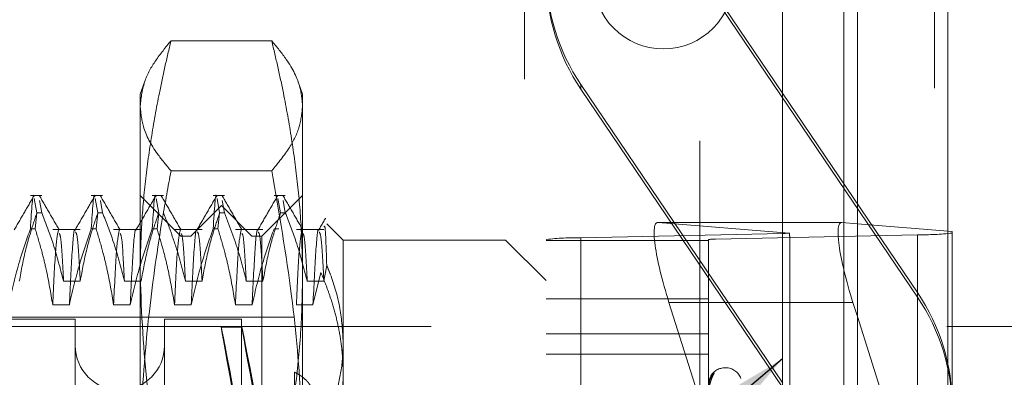
# Model space of a CAD drawing. Units: inches. Extents: x 0 to 23.4, y 0 to 16.5.
# Drawn here: x 11.4 to 11.5, y 9.3 to 9.4 of the extents above; entities that cross this region are included whole.
import ezdxf

# ---------------------------------------------------------------- set-up
doc = ezdxf.new("R2010")
doc.units = ezdxf.units.IN
doc.header["$MEASUREMENT"] = 0
doc.linetypes.add('CENTERX2', pattern=[0.7999999999999999, 0.5, -0.1, 0.1, -0.1])
doc.linetypes.add('HIDDEN', pattern=[0.07500000000000001, 0.05, -0.025])
doc.dimstyles.new('SLDDIMSTYLE3', dxfattribs={"dimtxt": 0, "dimasz": 0.13, "dimexe": 0, "dimexo": 0.0625, "dimgap": 0, "dimtad": 0, "dimtih": 1, "dimtoh": 1, "dimdec": 0, "dimrnd": 1e-09, "dimzin": 0, "dimdsep": 46, "dimtxsty": 'Standard', "dimsah": 1, "dimcen": 0.09, "dimadec": 0, "dimazin": 0, "dimtfac": 0.13, "dimtdec": 0, "dimtofl": 0, "dimtmove": 0, "dimatfit": 3, "dimfxl": 1, "dimfrac": 2, "dimtolj": 1, "dimtzin": 0, "dimarcsym": 0})

msp = doc.modelspace()

# ---------------------------------------------------------------- linework, layer by layer
at = {"color": 7, "linetype": 'Continuous', "lineweight": 15}
for p, q in [((11.5182414856, 9.9300896016), (11.5182414856, 5.9599696016)), ((11.5357814856, 9.9300896016), (11.5357814856, 5.9599696016)), ((11.5037129431, 9.9147611745), (11.5037129431, 5.9752980288)), ((11.5152580294, 9.3339045811), (11.5037129431, 9.3339045811)), ((11.5152580294, 9.3339045811), (11.5182414856, 9.333661296)), ((11.5182414856, 9.315657739), (11.5173784851, 9.3183908033))]:
    msp.add_line(p, q, dxfattribs=at)
at = {"color": 7, "linetype": 'HIDDEN', "lineweight": 0}
for p, q in [((11.5331814856, 5.9599696016), (11.5331814856, 9.9300896016)), ((11.5357814856, 9.9300896016), (11.5357814856, 5.9599696016)), ((11.4751729431, 5.9752980288), (11.4751729431, 9.9147611745)), ((11.5156414856, 6.1762796016), (11.5156414856, 9.7137796016)), ((11.4876729431, 9.5497296016), (11.4876729431, 9.0777296016)), ((11.4536729431, 9.4617296016), (11.4536729431, 9.1657296016)), ((11.3667329431, 9.1862296016), (11.3667329431, 9.4412296016)), ((11.3769666322, 9.1862296016), (11.3769666322, 9.4412296016)), ((11.3816729431, 9.1862296016), (11.3816729431, 9.4412296016)), ((11.3875308075, 9.1862296016), (11.3875308075, 9.4412296016)), ((11.399469475, 9.1862296016), (11.399469475, 9.4412296016)), ((11.4021640121, 9.1862296016), (11.4021640121, 9.4412296016)), ((11.4218194459, 9.1862296016), (11.4218194459, 9.4412296016)), ((11.4316729431, 9.1862296016), (11.4316729431, 9.4412296016)), ((11.4323836212, 9.1862296016), (11.4323836212, 9.4412296016)), ((11.4465257568, 9.1862296016), (11.4465257568, 9.4412296016)), ((11.4466129431, 9.1862296016), (11.4466129431, 9.4412296016)), ((11.5299062659, 9.3202885125), (11.4907491132, 9.3782931612)), ((11.4907491132, 9.3774062011), (11.5299062659, 9.3194015524)), ((11.404675807, 9.3691867962), (11.3851503941, 9.3691867962)), ((11.3800193356, 9.3611758923), (11.3791650691, 9.3588288142)), ((11.4106611321, 9.3588288142), (11.4097952581, 9.3612077834)), ((11.4646443447, 9.3606712237), (11.5038014974, 9.3026665749)), ((11.4646443447, 9.3606712237), (11.4646443447, 9.3597842635)), ((11.5038014974, 9.3017796148), (11.4646443447, 9.3597842635)), ((11.3791650691, 9.3565516144), (11.3791650691, 9.3588288142)), ((11.4106611321, 9.3588288142), (11.4106611321, 9.3565516144)), ((11.3791650691, 9.2855878354), (11.3791650691, 9.3565516144)), ((11.4106611321, 9.3565516144), (11.4106611321, 9.2855878354)), ((11.404675807, 9.3439164327), (11.3851503941, 9.3439164327)), ((11.360071764, 9.3391437749), (11.3578875116, 9.3391437749)), ((11.3586374883, 9.3385451657), (11.3591406974, 9.3357722073)), ((11.3718827877, 9.3391437749), (11.3696985352, 9.3391437749)), ((11.3704485119, 9.3385451657), (11.370951721, 9.3357722073)), ((11.3870390848, 9.3312697591), (11.3791650691, 9.3391437749)), ((11.3836938113, 9.3391437749), (11.3815095588, 9.3391437749)), ((11.3822595356, 9.3385451657), (11.3827627446, 9.3357722073)), ((11.3955048349, 9.3391437749), (11.3933205824, 9.3391437749)), ((11.3940705592, 9.3385451657), (11.3945737682, 9.3357722073)), ((11.4106611321, 9.3391437749), (11.4027871163, 9.3312697591)), ((11.4073158585, 9.3391437749), (11.4051316061, 9.3391437749)), ((11.4058815828, 9.3385451657), (11.4063847918, 9.3357722073)), ((11.360071764, 9.3357722073), (11.3596396105, 9.3381536109)), ((11.3718827877, 9.3357722073), (11.3714506341, 9.3381536109)), ((11.3949131006, 9.3371752709), (11.3890075888, 9.3312697591)), ((11.3949131006, 9.1678839323), (11.3949131006, 9.3371752709)), ((11.4008186124, 9.3312697591), (11.3949131006, 9.3371752709)), ((11.3955048349, 9.3357722073), (11.3950726813, 9.3381536109)), ((11.4073158585, 9.3357722073), (11.406883705, 9.3381536109)), ((11.3591403511, 9.3357741154), (11.3588185782, 9.3326790021)), ((11.360071764, 9.3357722073), (11.3591406974, 9.3357722073)), ((11.3709513747, 9.3357741154), (11.3706296019, 9.3326790021)), ((11.3718827877, 9.3357722073), (11.370951721, 9.3357722073)), ((11.3827623983, 9.3357741154), (11.3824406255, 9.3326790021)), ((11.394573422, 9.3357741154), (11.3942516491, 9.3326790021)), ((11.3955048349, 9.3357722073), (11.3945737682, 9.3357722073)), ((11.4073158585, 9.3357722073), (11.4063847918, 9.3357722073)), ((11.4185351478, 9.3304823575), (11.4153908665, 9.3336266389)), ((11.5037129431, 9.3339045811), (11.4795895466, 9.3339045811)), ((11.5050471291, 9.3318286498), (11.4795895466, 9.3339045811)), ((11.5156414856, 9.3338733123), (11.5156414856, 9.1788597428)), ((11.5182414856, 9.333661296), (11.536645384, 9.3321605554)), ((11.3578875116, 9.3326790021), (11.3588185782, 9.3326790021)), ((11.3675416099, 9.3325148379), (11.3622111565, 9.3325148379)), ((11.3696985352, 9.3326790021), (11.3706296019, 9.3326790021)), ((11.3793526335, 9.3325148379), (11.3740221801, 9.3325148379)), ((11.3815095588, 9.3326790021), (11.3824406255, 9.3326790021)), ((11.3911636571, 9.3325148379), (11.3858332037, 9.3325148379)), ((11.3870390848, 9.1999638394), (11.3870390848, 9.3312697591)), ((11.3890075888, 9.3312697591), (11.3870390848, 9.3312697591)), ((11.3890075888, 9.1737894442), (11.3890075888, 9.3312697591)), ((11.3933205824, 9.3326790021), (11.3942516491, 9.3326790021)), ((11.4029746808, 9.3325148379), (11.3976442273, 9.3325148379)), ((11.4008186124, 9.1737894442), (11.4008186124, 9.3312697591)), ((11.4027871163, 9.3312697591), (11.4008186124, 9.3312697591)), ((11.4027871163, 9.3312697591), (11.4027871163, 9.1999638394)), ((11.4051316061, 9.3326790021), (11.4060626727, 9.3326790021)), ((11.4147857044, 9.3325148379), (11.4094552509, 9.3325148379)), ((11.4646443447, 9.3309257524), (11.5038014974, 9.3317822682)), ((11.4646443447, 9.3309257524), (11.4646443447, 9.1773991853)), ((11.5299062659, 9.3315220569), (11.4907491132, 9.330665541)), ((11.5038014974, 9.1782557011), (11.5038014974, 9.3317822682)), ((11.5299062659, 9.3315220569), (11.5299062659, 9.1779954898)), ((11.536645384, 9.3321605554), (11.536645384, 9.2573738343)), ((11.4185351478, 9.3304823575), (11.4185351478, 9.3105680343)), ((11.4500312108, 9.3304823575), (11.4185351478, 9.3304823575)), ((11.4500312108, 9.200489497), (11.4500312108, 9.3304823575)), ((11.4579052266, 9.3226083418), (11.4500312108, 9.3304823575)), ((11.4579052266, 9.1770739211), (11.4579052266, 9.3306004882)), ((11.4579052266, 9.3304165297), (11.4894012895, 9.3304165297)), ((11.4894012895, 9.3306004882), (11.4894012895, 9.1770739211)), ((11.4907491132, 9.1771389739), (11.4907491132, 9.330665541)), ((11.505149321, 9.2570335955), (11.505149321, 9.3307985555)), ((11.4147857044, 9.3225289152), (11.4153473315, 9.3256021993)), ((11.4142007434, 9.3241912997), (11.4126807708, 9.317909241)), ((11.3643160901, 9.3225289152), (11.3675416099, 9.3225289152)), ((11.3761271137, 9.3225289152), (11.3793526335, 9.3225289152)), ((11.3879381373, 9.3225289152), (11.3911636571, 9.3225289152)), ((11.399749161, 9.3225289152), (11.4029746808, 9.3225289152)), ((11.4115601846, 9.3225289152), (11.4147857044, 9.3225289152)), ((11.5299062659, 9.3202885125), (11.5299062659, 9.3194015524)), ((11.3654366763, 9.317909241), (11.3622111565, 9.317909241)), ((11.3772476999, 9.317909241), (11.3740221801, 9.317909241)), ((11.3890587235, 9.317909241), (11.3858332037, 9.317909241)), ((11.4008697471, 9.317909241), (11.3976442273, 9.317909241)), ((11.4126807708, 9.317909241), (11.4094552509, 9.317909241)), ((11.4894012895, 9.3190708911), (11.4579052266, 9.3190708911)), ((11.4817100022, 9.3183908033), (11.4882923058, 9.297545092)), ((11.5037129431, 9.3183908033), (11.4817100022, 9.3183908033)), ((11.536645384, 9.2573738343), (11.5182414856, 9.315657739)), ((11.4090863289, 9.3155217276), (11.288613888, 9.3155217276)), ((11.3665666439, 9.3151280268), (11.3240469588, 9.3151280268)), ((11.3665666439, 9.3151280268), (11.3665666439, 9.1899380012)), ((11.3838894785, 9.3151280268), (11.3838894785, 9.1899380012)), ((11.3988501084, 9.3151280268), (11.3838894785, 9.3151280268)), ((11.3988501084, 9.3151280268), (11.3988501084, 9.1899380012)), ((11.3989068687, 9.3135532237), (11.3949032103, 9.3135532237)), ((11.4579052266, 9.3123041241), (11.4894012895, 9.3123041241)), ((11.4579052266, 9.3122619187), (11.4894012895, 9.3122619187)), ((11.4185351478, 9.3105680343), (11.4185351478, 9.200489497)), ((11.4579052266, 9.308323673), (11.4894012895, 9.308323673)), ((11.4090863289, 9.3048461123), (11.4090863289, 9.2941580751)), ((11.4927077225, 9.3056792079), (11.4925508958, 9.3056792079)), ((11.4925508958, 9.1995213336), (11.4925508958, 9.3056291351)), ((11.4927077225, 9.1994300681), (11.4927077225, 9.3055378697))]:
    msp.add_line(p, q, dxfattribs=at)
at = {"color": 8, "linetype": 'Continuous', "lineweight": 15}
for p, q in [((11.5156414856, 9.7137796016), (11.5156414856, 9.3338733123)), ((11.5173784851, 9.3183908033), (11.5037129431, 9.3183908033))]:
    msp.add_line(p, q, dxfattribs=at)
at = {"color": 7, "linetype": 'CENTERX2', "lineweight": 0, "ltscale": 0.6}
msp.add_line((11.1356129431, 9.3137296016), (11.7376729431, 9.3137296016), dxfattribs=at)
at = {"color": 7, "linetype": 'HIDDEN', "lineweight": 0}
msp.add_circle((11.4806414856, 9.3812296016), 0.0136000000000003, dxfattribs=at)
for centre, radius, start, end in [((11.4972741878, 9.3826986713), 0.0393689612863035, 180.0000373374, 214.0221285792), ((11.4972741878, 9.3818117111), 0.0393689612864221, 180.0000373375, 214.0221285791), ((11.4637950687, 9.2785456133), 0.0523870236403601, 89.07110469, 96.4553794301), ((11.5035031743, 9.3565437143), 0.024763243075587, 270.6902597246, 273.5746330344), ((11.5307555419, 9.383902196), 0.0523870236411875, 269.0711046901, 276.45537943), ((11.490579258, 9.3201895132), 0.010477404732132, 89.0711046912, 96.4553794283), ((11.4972764227, 9.2982610649), 0.0393689612863492, 3.73374e-05, 34.0221285792), ((11.4972764227, 9.2973741048), 0.0393689612860454, 3.73373e-05, 34.0221285793), ((11.3752280612, 9.3100099166), 0.0086614173228359, 180, 0), ((11.4925508958, 9.3025296016), 0.003149606299214, 90, 149.1289959291), ((11.4912229746, 9.303766889), 0.0011377695290509, 130.2130708117, 179.6657058307), ((11.4912693799, 9.3038169963), 0.0011841783421141, 131.2630339811, 179.6432782084), ((11.4927077225, 9.3025296016), 0.003149606299216, 20.0000000002, 90)]:
    msp.add_arc(centre, radius, start, end, dxfattribs=at)
for centre, major_axis, ratio, start_param, end_param in [((11.4845616495, 9.3181582665), (-0.005151987270950898, 0.01572651336219977), 0.1597376351, 6.216136513606759, 7.786932840403045), ((11.4972753053, 9.3557350321), (-0.00777412092983809, 0.02531864169868036), 0.0493812857, 3.301051477009232, 3.462337255111195), ((11.4061781544, 9.2525296016), (-0.01127502391801904, 0.06102361479603857), 0.002638461, 4.849100944178694, 7.74582792195238), ((11.4101818128, 9.2525296016), (-0.01127502391801905, 0.06102361479604036), 0.002638461, 4.885297008051825, 7.709631858087029)]:
    msp.add_ellipse(centre, major_axis=major_axis, ratio=ratio, start_param=start_param, end_param=end_param, dxfattribs=at)
at = {"color": 7, "linetype": 'Continuous', "lineweight": 15}
msp.add_ellipse((11.5202301324, 9.3181582665), major_axis=(-0.005151987270950898, 0.01572651336219977), ratio=0.1597376351, start_param=6.216136513607196, end_param=7.786932840404283, dxfattribs=at)
at = {"color": 7, "linetype": 'HIDDEN', "lineweight": 0}
for points, knots in [([(11.37916506907186, 9.356551614431014), (11.37935922970052, 9.358201501035662), (11.37970544950621, 9.361143515715062), (11.38200306193263, 9.365358458877052), (11.38410035022464, 9.367909548668207), (11.38515039412017, 9.36918679618461)], [0, 0, 0, 0, 0.3893448698263953, 0.6942648780542473, 1, 1, 1, 1]), ([(11.38515039412017, 9.36918679618461), (11.38474844844591, 9.367502037476433), (11.3839444576312, 9.36413210314673), (11.38261157886569, 9.357820958510795), (11.38124407969332, 9.350241227315648), (11.3800697541928, 9.341367108984166), (11.37930853452442, 9.332446005520891), (11.37921291614247, 9.32647916481032), (11.37916506907187, 9.32349338066562)], [0, 0, 0, 0, 0.1116619868653331, 0.2233516058018193, 0.4168900886457661, 0.6106447106465692, 0.8051681105639331, 1, 1, 1, 1]), ([(11.40467580701572, 9.369186796184598), (11.40566899887107, 9.367982888586713), (11.40814258089748, 9.364984511002818), (11.41028820739752, 9.36076294309529), (11.41055526448121, 9.357747145931182), (11.41066113206398, 9.356551614431021)], [0, 0, 0, 0, 0.2882253245961606, 0.7178361145812214, 1, 1, 1, 1]), ([(11.41066113206399, 9.323493380665633), (11.41061395359181, 9.32645791151259), (11.41051952050677, 9.33239175762131), (11.409764504549, 9.341293106992813), (11.40859117081986, 9.350188680061809), (11.40721887161989, 9.357800801989947), (11.40588183854736, 9.364131672777521), (11.4050778526326, 9.367501607899463), (11.40467580701572, 9.369186796184598)], [0, 0, 0, 0, 0.1934452223930107, 0.3872026433206687, 0.5818069285260398, 0.7766484131783611, 0.8883095774968001, 1, 1, 1, 1]), ([(11.38515039412016, 9.343916432677418), (11.38423352915045, 9.345022228112388), (11.38185659381098, 9.347888958039306), (11.37959882633206, 9.352107754360766), (11.37929475401996, 9.355222987073082), (11.37916506907186, 9.356551614431014)], [0, 0, 0, 0, 0.26478083545814, 0.6864336034275563, 1, 1, 1, 1]), ([(11.41066113206398, 9.356551614431021), (11.41052975171559, 9.355205830993043), (11.41026645169559, 9.352508739605428), (11.40822542142537, 9.348287715936044), (11.4059094437518, 9.345435633071972), (11.40467580701571, 9.34391643267742)], [0, 0, 0, 0, 0.3176045356615151, 0.6365128546144139, 1, 1, 1, 1]), ([(11.37916506907188, 9.285587835404838), (11.37921051145319, 9.289238909518234), (11.37933951534834, 9.299603744470689), (11.38070250396328, 9.316060993531782), (11.3829175026515, 9.331836565099255), (11.38459169696082, 9.340893899878193), (11.38515039412016, 9.343916432677418)], [0, 0, 0, 0, 0.1866509555808689, 0.5298732066859645, 0.8431134889823967, 1, 1, 1, 1]), ([(11.40467580701571, 9.34391643267742), (11.40608288332768, 9.335822272640993), (11.40869828014477, 9.320777288786083), (11.41042342514938, 9.301258708139521), (11.41059569661328, 9.289901679713065), (11.41066113206401, 9.285587835404849)], [0, 0, 0, 0, 0.4193374511929917, 0.7794416164944316, 1, 1, 1, 1]), ([(11.35857145463869, 9.339082181228955), (11.35793257718633, 9.337976419592104), (11.35665485306677, 9.335764949600993), (11.35537703451054, 9.333553522417041), (11.35473814062614, 9.332447835465846)], [0, 0, 0, 0, 0.500012046871671, 1, 1, 1, 1]), ([(11.35788751156314, 9.332679002121253), (11.3581162281626, 9.3363601792898), (11.35835318349966, 9.340173958345705), (11.35856302790884, 9.338957570637309), (11.3585703240223, 9.338915277860634)], [0, 0, 0, 0, 0.9652308417934581, 1, 1, 1, 1]), ([(11.36347803527504, 9.332445567552753), (11.36283921511918, 9.333551168529384), (11.36156154609865, 9.335762420168747), (11.36028396080167, 9.337973735833367), (11.35964515379972, 9.339079418509447)], [0, 0, 0, 0, 0.4999887651635527, 1, 1, 1, 1]), ([(11.37038247826074, 9.339082181228957), (11.36974360080838, 9.337976419592106), (11.36846587668882, 9.335764949600998), (11.36718805813259, 9.333553522417048), (11.36654916424819, 9.332447835465853)], [0, 0, 0, 0, 0.5000120468716697, 1, 1, 1, 1]), ([(11.36969853518519, 9.332679002121244), (11.36992725178465, 9.336360179289795), (11.3701642071217, 9.340173958345705), (11.37037405153089, 9.338957570637302), (11.37038134764435, 9.338915277860627)], [0, 0, 0, 0, 0.9652308417934877, 1, 1, 1, 1]), ([(11.37528905889709, 9.332445567552751), (11.37465023874123, 9.33355116852938), (11.3733725697207, 9.335762420168743), (11.37209498442372, 9.337973735833364), (11.37145617742177, 9.339079418509442)], [0, 0, 0, 0, 0.4999887651635392, 1, 1, 1, 1]), ([(11.38219350188278, 9.339082181228955), (11.38155462443042, 9.337976419592103), (11.38027690031086, 9.335764949600993), (11.37899908175464, 9.333553522417041), (11.37836018787024, 9.332447835465846)], [0, 0, 0, 0, 0.5000120468716844, 1, 1, 1, 1]), ([(11.38150955880724, 9.332679002121244), (11.38173827540669, 9.336360179289791), (11.38197523074375, 9.3401739583457), (11.38218507515293, 9.338957570637298), (11.3821923712664, 9.338915277860623)], [0, 0, 0, 0, 0.9652308417930573, 1, 1, 1, 1]), ([(11.38710008251914, 9.332445567552746), (11.38646126236328, 9.333551168529377), (11.38518359334275, 9.33576242016874), (11.38390600804577, 9.337973735833362), (11.38326720104382, 9.339079418509444)], [0, 0, 0, 0, 0.4999887651635408, 0.9999999999999999, 0.9999999999999999, 0.9999999999999999, 0.9999999999999999]), ([(11.39400452550483, 9.339082181228953), (11.39336564805247, 9.337976419592103), (11.39208792393291, 9.335764949600991), (11.39081010537669, 9.33355352241704), (11.39017121149229, 9.332447835465844)], [0, 0, 0, 0, 0.5000120468716849, 1, 1, 1, 1]), ([(11.39332058242929, 9.33267900212125), (11.39354929902874, 9.3363601792898), (11.39378625436579, 9.340173958345712), (11.39399609877499, 9.338957570637305), (11.39400339488845, 9.33891527786063)], [0, 0, 0, 0, 0.9652308417931711, 0.9999999999999999, 0.9999999999999999, 0.9999999999999999, 0.9999999999999999]), ([(11.39891110614118, 9.332445567552751), (11.39827228598532, 9.33355116852938), (11.39699461696479, 9.335762420168743), (11.39571703166782, 9.337973735833362), (11.39507822466587, 9.33907941850944)], [0, 0, 0, 0, 0.4999887651635504, 1, 1, 1, 1]), ([(11.40581554912688, 9.339082181228953), (11.40517667167452, 9.337976419592103), (11.40389894755496, 9.335764949600993), (11.40262112899873, 9.333553522417043), (11.40198223511434, 9.33244783546585)], [0, 0, 0, 0, 0.5000120468716952, 1, 1, 1, 1]), ([(11.41072212976323, 9.33244556755276), (11.41008330960737, 9.333551168529388), (11.40880564058684, 9.335762420168745), (11.40752805528986, 9.337973735833362), (11.40688924828791, 9.33907941850944)], [0, 0, 0, 0, 0.4999887651635659, 1, 1, 1, 1]), ([(11.35573058627427, 9.322528915235777), (11.35611942366285, 9.324610907838215), (11.35670260232119, 9.327733482179642), (11.35792649195063, 9.332141529986393), (11.35870468689244, 9.334468463056483), (11.35914069735818, 9.335772207294761)], [0, 0, 0, 0, 0.4680233101990486, 0.7019417734268929, 1, 1, 1, 1]), ([(11.36007176403614, 9.33577220729476), (11.360793432168, 9.33392134145687), (11.36249817007952, 9.329549191678186), (11.36365118305812, 9.32509659209676), (11.3643160900841, 9.322528915235786)], [0, 0, 0, 0, 0.4233308398795244, 1, 1, 1, 1]), ([(11.36754160989632, 9.322528915235779), (11.36793044728489, 9.324610907838215), (11.36851362594323, 9.327733482179635), (11.36973751557268, 9.332141529986385), (11.37051571051449, 9.334468463056483), (11.37095172098023, 9.335772207294765)], [0, 0, 0, 0, 0.4680233101998261, 0.7019417734273007, 1, 1, 1, 1]), ([(11.37188278765819, 9.335772207294761), (11.37260445579005, 9.333921341456875), (11.37430919370157, 9.329549191678193), (11.37546220668017, 9.325096592096756), (11.37612711370615, 9.322528915235777)], [0, 0, 0, 0, 0.4233308398794238, 1, 1, 1, 1]), ([(11.37935263351837, 9.32252891523577), (11.37974147090694, 9.324610907838204), (11.38032464956528, 9.327733482179625), (11.38154853919472, 9.332141529986378), (11.38232673413654, 9.334468463056474), (11.38276274460228, 9.335772207294754)], [0, 0, 0, 0, 0.4680233101992302, 0.7019417734272423, 1, 1, 1, 1]), ([(11.38369381128024, 9.335772207294763), (11.38405931156436, 9.334848101517458), (11.38479047612575, 9.33299947533389), (11.38589208837343, 9.329871058473516), (11.38699198468769, 9.326385721414445), (11.3876226304983, 9.323815017117077), (11.3879381373282, 9.32252891523578)], [0, 0, 0, 0, 0.2116066291943231, 0.4233082023206945, 0.7114859119805622, 1, 1, 1, 1]), ([(11.39116365714042, 9.322528915235774), (11.39155249452899, 9.324610907838212), (11.39213567318733, 9.327733482179635), (11.39335956281678, 9.332141529986371), (11.39413775775858, 9.334468463056474), (11.39457376822433, 9.33577220729476)], [0, 0, 0, 0, 0.4680233101989189, 0.7019417734262994, 1, 1, 1, 1]), ([(11.39550483490228, 9.335772207294756), (11.39587033518641, 9.33484810151745), (11.3966014997478, 9.332999475333882), (11.39770311199548, 9.329871058473525), (11.39880300830974, 9.326385721414438), (11.39943365412035, 9.323815017117072), (11.39974916095024, 9.322528915235777)], [0, 0, 0, 0, 0.211606629194207, 0.4233082023205215, 0.7114859119803827, 1, 1, 1, 1]), ([(11.40297468076246, 9.322528915235772), (11.40336351815104, 9.32461090783821), (11.40394669680938, 9.327733482179637), (11.40517058643882, 9.332141529986384), (11.40594878138063, 9.334468463056474), (11.40638479184637, 9.33577220729475)], [0, 0, 0, 0, 0.4680233101995995, 0.701941773427367, 0.9999999999999999, 0.9999999999999999, 0.9999999999999999, 0.9999999999999999]), ([(11.40731585852433, 9.335772207294758), (11.40803752665619, 9.333921341456872), (11.40974226456771, 9.329549191678193), (11.41089527754631, 9.325096592096758), (11.41156018457229, 9.322528915235779)], [0, 0, 0, 0, 0.4233308398794015, 1, 1, 1, 1]), ([(11.41513249142455, 9.334765560480381), (11.41490928706004, 9.334379268052613), (11.41446288238499, 9.33360669021315), (11.41401646526789, 9.332834118042944), (11.41379325873638, 9.332447835465851)], [0, 0, 0, 0, 0.5000045406908544, 1, 1, 1, 1]), ([(11.36654728943107, 9.332356606461394), (11.36654226882933, 9.332376966636525), (11.36636759953466, 9.333085307512052), (11.36597679699647, 9.328983958936742), (11.36561658289364, 9.321598073881841), (11.36543667627187, 9.317909240994602)], [0, 0, 0, 0, 0.0145972835237525, 0.5078469376801663, 1, 1, 1, 1]), ([(11.37835831305312, 9.332356606461387), (11.37835329245138, 9.332376966636518), (11.37817862315671, 9.333085307512041), (11.37778782061851, 9.328983958936739), (11.37742760651568, 9.321598073881834), (11.37724769989392, 9.317909240994593)], [0, 0, 0, 0, 0.0145972835235818, 0.5078469376800563, 1, 1, 1, 1]), ([(11.39016933667517, 9.332356606461385), (11.39016431607343, 9.332376966636517), (11.38998964677875, 9.333085307512048), (11.38959884424057, 9.328983958936735), (11.38923863013774, 9.32159807388183), (11.38905872351597, 9.31790924099459)], [0, 0, 0, 0, 0.0145972835233424, 0.5078469376799245, 0.9999999999999999, 0.9999999999999999, 0.9999999999999999, 0.9999999999999999]), ([(11.40198036029721, 9.332356606461387), (11.40197533969548, 9.332376966636518), (11.40180067040081, 9.333085307512043), (11.40140986786261, 9.328983958936739), (11.40104965375978, 9.321598073881837), (11.40086974713802, 9.317909240994597)], [0, 0, 0, 0, 0.0145972835239229, 0.507846937680223, 1, 1, 1, 1]), ([(11.4137913986358, 9.332356549109095), (11.41378637314114, 9.332376929877968), (11.41361169916257, 9.333085315862851), (11.41322089166339, 9.328983979898963), (11.41286067744136, 9.32159808086406), (11.41268077076006, 9.3179092409946)], [0, 0, 0, 0, 0.0146113194686991, 0.5078539478427665, 1, 1, 1, 1]), ([(11.41534733153188, 9.325602199311382), (11.41524718676628, 9.328554654510555), (11.41507755221278, 9.33355579876854), (11.41490110113827, 9.333207336753278), (11.41482881900299, 9.333064591357175)], [0, 0, 0, 0, 0.5903559359360574, 1, 1, 1, 1]), ([(11.35788751156315, 9.332679002121255), (11.35716177709169, 9.330617923958798), (11.3554452526898, 9.325743012955895), (11.35429156771388, 9.32077614945954), (11.35362565264982, 9.3179092409946)], [0, 0, 0, 0, 0.4227929825242769, 1, 1, 1, 1]), ([(11.36221115645965, 9.3179092409946), (11.36182237241427, 9.320230329692015), (11.3612392703654, 9.323711520834443), (11.36002337336555, 9.328627840287178), (11.35925128618595, 9.331224007926911), (11.3588185782411, 9.332679002121255)], [0, 0, 0, 0, 0.4679312626687062, 0.7018078062602605, 1, 1, 1, 1]), ([(11.36330668815157, 9.332415380934847), (11.36312328123847, 9.33148973917914), (11.36275687516222, 9.32964051355299), (11.3623929276892, 9.321816762996392), (11.36221115645966, 9.317909240994599)], [0, 0, 0, 0, 0.5005564181111921, 1, 1, 1, 1]), ([(11.36431609008411, 9.322528915235779), (11.36414518942372, 9.325774644869151), (11.36386045397003, 9.331182314433656), (11.36358214847235, 9.331606072070167), (11.36347088432034, 9.331775486740307)], [0, 0, 0, 0, 0.6002085731490642, 1, 1, 1, 1]), ([(11.36969853518519, 9.332679002121255), (11.36897280071374, 9.330617923958798), (11.36725627631185, 9.325743012955897), (11.36610259133592, 9.32077614945954), (11.36543667627186, 9.317909240994597)], [0, 0, 0, 0, 0.422792982523896, 1, 1, 1, 1]), ([(11.36754160989632, 9.322528915235774), (11.36737077228631, 9.325725774004487), (11.36706083298536, 9.33152562201183), (11.36675789538216, 9.331898396364995), (11.36662193607424, 9.332065698616448)], [0, 0, 0, 0, 0.5511969907944141, 1, 1, 1, 1]), ([(11.3740221800817, 9.317909240994599), (11.37363339603632, 9.320230329692018), (11.37305029398745, 9.32371152083445), (11.3718343969876, 9.328627840287178), (11.37106230980799, 9.33122400792691), (11.37062960186315, 9.332679002121255)], [0, 0, 0, 0, 0.4679312626688151, 0.7018078062598673, 1, 1, 1, 1]), ([(11.37511771177361, 9.33241538093484), (11.37493430486051, 9.331489739179135), (11.37456789878427, 9.329640513552986), (11.37420395131125, 9.32181676299639), (11.37402218008171, 9.3179092409946)], [0, 0, 0, 0, 0.5005564181111758, 1, 1, 1, 1]), ([(11.37612711370616, 9.322528915235774), (11.37595621304577, 9.325774644869144), (11.37567147759208, 9.331182314433649), (11.3753931720944, 9.33160607207016), (11.37528190794239, 9.3317754867403)], [0, 0, 0, 0, 0.6002085731489551, 1, 1, 1, 1]), ([(11.38150955880724, 9.33267900212125), (11.38078382433579, 9.33061792395879), (11.3790672999339, 9.325743012955881), (11.37791361495797, 9.320776149459533), (11.37724769989391, 9.317909240994595)], [0, 0, 0, 0, 0.422792982523878, 1, 1, 1, 1]), ([(11.38583320370374, 9.31790924099459), (11.38544441965836, 9.32023032969201), (11.38486131760949, 9.323711520834449), (11.38364542060965, 9.328627840287172), (11.38287333343004, 9.331224007926906), (11.3824406254852, 9.33267900212125)], [0, 0, 0, 0, 0.4679312626684649, 0.7018078062600064, 0.9999999999999999, 0.9999999999999999, 0.9999999999999999, 0.9999999999999999]), ([(11.38692873539566, 9.332415380934838), (11.38674532848257, 9.331489739179135), (11.38637892240632, 9.329640513552988), (11.3860149749333, 9.32181676299639), (11.38583320370375, 9.3179092409946)], [0, 0, 0, 0, 0.5005564181111962, 1, 1, 1, 1]), ([(11.3879381373282, 9.322528915235772), (11.38776723666782, 9.32577464486914), (11.38748250121412, 9.331182314433638), (11.38720419571645, 9.331606072070155), (11.38709293156444, 9.331775486740296)], [0, 0, 0, 0, 0.60020857314884, 1, 1, 1, 1]), ([(11.39332058242929, 9.332679002121251), (11.39259484795784, 9.330617923958792), (11.39087832355594, 9.325743012955881), (11.38972463858002, 9.320776149459522), (11.38905872351596, 9.31790924099458)], [0, 0, 0, 0, 0.4227929825239807, 0.9999999999999999, 0.9999999999999999, 0.9999999999999999, 0.9999999999999999]), ([(11.39116365714042, 9.322528915235775), (11.39099281953041, 9.32572577400448), (11.39068288022946, 9.331525622011807), (11.39037994262625, 9.33189839636498), (11.39024398331834, 9.332065698616438)], [0, 0, 0, 0, 0.5511969907946093, 0.9999999999999999, 0.9999999999999999, 0.9999999999999999, 0.9999999999999999]), ([(11.39764422732579, 9.317909240994586), (11.39725544328041, 9.320230329692007), (11.39667234123154, 9.323711520834443), (11.3954564442317, 9.328627840287178), (11.39468435705209, 9.331224007926908), (11.39425164910724, 9.33267900212125)], [0, 0, 0, 0, 0.4679312626690382, 0.7018078062600548, 0.9999999999999999, 0.9999999999999999, 0.9999999999999999, 0.9999999999999999]), ([(11.39873975901771, 9.332415380934842), (11.39855635210461, 9.331489739179137), (11.39818994602837, 9.32964051355299), (11.39782599855534, 9.321816762996388), (11.3976442273258, 9.317909240994593)], [0, 0, 0, 0, 0.5005564181111679, 1, 1, 1, 1]), ([(11.39974916095025, 9.322528915235774), (11.39957826028987, 9.325774644869144), (11.39929352483617, 9.331182314433645), (11.3990152193385, 9.331606072070159), (11.39890395518648, 9.331775486740302)], [0, 0, 0, 0, 0.6002085731486628, 1, 1, 1, 1]), ([(11.40513160605134, 9.332679002121251), (11.40440587157989, 9.330617923958794), (11.402689347178, 9.325743012955895), (11.40153566220207, 9.320776149459538), (11.400869747138, 9.317909240994597)], [0, 0, 0, 0, 0.4227929825241326, 1, 1, 1, 1]), ([(11.40297468076247, 9.322528915235774), (11.40280384315245, 9.325725774004484), (11.4024939038515, 9.33152562201182), (11.4021909662483, 9.331898396364986), (11.40205500694038, 9.332065698616441)], [0, 0, 0, 0, 0.5511969907945576, 1, 1, 1, 1]), ([(11.41055078263976, 9.33241538093484), (11.41036737572666, 9.331489739179135), (11.41000096965042, 9.329640513552986), (11.40963702217739, 9.321816762996388), (11.40945525094785, 9.317909240994597)], [0, 0, 0, 0, 0.5005564181111563, 0.9999999999999999, 0.9999999999999999, 0.9999999999999999, 0.9999999999999999]), ([(11.4115601845723, 9.322528915235775), (11.41138928391191, 9.325774644869144), (11.41110454845822, 9.331182314433644), (11.41082624296054, 9.331606072070159), (11.41071497880853, 9.3317754867403)], [0, 0, 0, 0, 0.600208573148856, 1, 1, 1, 1]), ([(11.41478570438452, 9.322528915235777), (11.4146148667745, 9.325725774004486), (11.41430492747355, 9.33152562201182), (11.41400198987035, 9.331898396364988), (11.41386603056243, 9.332065698616445)], [0, 0, 0, 0, 0.5511969907945395, 1, 1, 1, 1]), ([(11.41853514781204, 9.310568034289602), (11.4184096920966, 9.312791094698374), (11.41815684151211, 9.317271577087983), (11.41668285571221, 9.322271954025075), (11.41557812263753, 9.325026701688042), (11.41534733153188, 9.325602199311382)], [0, 0, 0, 0, 0.437901356891155, 0.8825713013430267, 1, 1, 1, 1]), ([(11.37916506907187, 9.32349338066562), (11.37945546787155, 9.316196103373871), (11.38003867520862, 9.301540995770857), (11.38308348038933, 9.28635610713722), (11.38499131775383, 9.278458473509744), (11.38515039412015, 9.27779996514664)], [0, 0, 0, 0, 0.476186384372482, 0.9563241772321694, 1, 1, 1, 1]), ([(11.4046758070157, 9.277799965146643), (11.40483509094739, 9.278458476465369), (11.40586274395917, 9.282706997535941), (11.40754494748065, 9.29058002518787), (11.40929400262941, 9.301477674639088), (11.41044246962659, 9.312457554077385), (11.41058818804724, 9.319811918366408), (11.41066113206399, 9.323493380665633)], [0, 0, 0, 0, 0.0436657603241315, 0.2817186243036911, 0.5201054503099851, 0.759773432093268, 1, 1, 1, 1]), ([(11.41420074337831, 9.324191299686461), (11.41453049721741, 9.323400038729876), (11.41519036901532, 9.321816643093126), (11.41618644446801, 9.319016599755923), (11.41714413621075, 9.315782838597656), (11.41793124510816, 9.312091316290662), (11.41843949707122, 9.308347794263932), (11.41850322100229, 9.305830776439013), (11.41853514781204, 9.304569706258624)], [0, 0, 0, 0, 0.1244843434744781, 0.2491061446424644, 0.4351672433356549, 0.6218301069500993, 0.8105302352153603, 1, 1, 1, 1]), ([(11.41600420851245, 9.297199767474071), (11.41659546257572, 9.298982354541318), (11.41778352513951, 9.302564274891408), (11.41845486061308, 9.307057375920213), (11.41851606376857, 9.30973356057775), (11.41853514781204, 9.310568034289602)], [0, 0, 0, 0, 0.4053920580698729, 0.8145925039209122, 0.9999999999999999, 0.9999999999999999, 0.9999999999999999, 0.9999999999999999]), ([(11.4090863289144, 9.293092050540169), (11.40932406418501, 9.29326393483135), (11.40980116857831, 9.293608884700367), (11.41044850065905, 9.294178900611984), (11.41104185188749, 9.29478543815037), (11.41173378655886, 9.295627825003619), (11.41227939526543, 9.296512654860514), (11.41266575378311, 9.29741562906462), (11.41294079362405, 9.29831936689587), (11.41305084404336, 9.299219239610368), (11.41299523440814, 9.300091723798422), (11.41282924760416, 9.300938891668016), (11.41250193977324, 9.301744225169776), (11.41202427992935, 9.302491781155565), (11.41158641230321, 9.303028701681297), (11.41107266351704, 9.303535998378537), (11.41048518249507, 9.304009180245492), (11.40982833670289, 9.304451959057122), (11.40933486913719, 9.304714088171403), (11.40908632891439, 9.304846112306306)], [0, 0, 0, 0, 0.0493314034601105, 0.0990018403954844, 0.1497431687873196, 0.2008562687074062, 0.3001481517691404, 0.3505608178445753, 0.4017268839132764, 0.4999614174438238, 0.5498386491895602, 0.6004579284750832, 0.6978705325475587, 0.7471323380699691, 0.7972131307179309, 0.8471812030159148, 0.8975050645066904, 0.9483773283716926, 1, 1, 1, 1]), ([(11.41853514781204, 9.304569706258624), (11.41851574439084, 9.303639129487133), (11.41843096913972, 9.299573357855463), (11.41719046047126, 9.292311974761818), (11.41467891228188, 9.286245668851192), (11.41340948358443, 9.283179535044559)], [0, 0, 0, 0, 0.1280041239847716, 0.5592612581548678, 1, 1, 1, 1]), ([(11.49048839433039, 9.304707131075892), (11.4904971770279, 9.304701264621526), (11.49050709087831, 9.304694642606954), (11.49045190521484, 9.30461706176314), (11.49038640353654, 9.304539842989445), (11.49023010739213, 9.304351845652544), (11.49000391665471, 9.304064738709942), (11.48969505874985, 9.303533813347137), (11.48945121082744, 9.302871622092942), (11.489418144206, 9.302388947647302), (11.48940128954432, 9.302142919655042)], [0, 0, 0, 0, 0.1194461009578417, 0.1348299623651288, 0.253673827869094, 0.2817546550337816, 0.4371652095493733, 0.6109336935238774, 0.8016857882108157, 1, 1, 1, 1]), ([(11.48940128954433, 9.300927898630786), (11.48940168912652, 9.30096485105109), (11.48940255211732, 9.30104465841019), (11.48941094726561, 9.301198485245722), (11.4894401517264, 9.301513589066575), (11.48953541306946, 9.30208847953733), (11.48969585051345, 9.302735836816083), (11.4899271926513, 9.303463350421758), (11.49019296268532, 9.30411891238769), (11.49038964761058, 9.304462996173894), (11.49048839433038, 9.30463574528101)], [0, 0, 0, 0, 0.0132025401092954, 0.0285139606786957, 0.0541642800154144, 0.1335656119366598, 0.3075826695263057, 0.4871063898427115, 0.7424990169499592, 1, 1, 1, 1]), ([(11.49048839433038, 9.30463574528101), (11.49049717676095, 9.304658330827216), (11.49050709031003, 9.30468382524119), (11.49045190599943, 9.304664433005392), (11.49038638375185, 9.304622646406692), (11.49023014769247, 9.30449173885089), (11.49000278133206, 9.304260936398013), (11.48969982961711, 9.303778769628062), (11.48949622370533, 9.30330501524568), (11.48946727851991, 9.30299455605958), (11.48946016207924, 9.302918226806641)], [0, 0, 0, 0, 0.1382680734288002, 0.1560760793990517, 0.2936470188470632, 0.3261527418596848, 0.5060524438339437, 0.7072028649032498, 0.9280131251207357, 0.9999999999999999, 0.9999999999999999, 0.9999999999999999, 0.9999999999999999]), ([(11.4900993128607, 9.303856997348905), (11.49009961166875, 9.303904581486197), (11.49010040404267, 9.304030764257394), (11.49015528717008, 9.304203096509458), (11.49021849469283, 9.304338469988005), (11.4902576372387, 9.304400845500878), (11.49026628205178, 9.304412808186399), (11.49025411197478, 9.30439587662605), (11.49020957808862, 9.304336467838784), (11.49009878618915, 9.304191812161772), (11.48989983680587, 9.30388850715132), (11.48970748577965, 9.303593368022675), (11.4896483394423, 9.303368241638882), (11.48964290431812, 9.303347554138886)], [0, 0, 0, 0, 0.0592959119376254, 0.1572398474510568, 0.2293994914717304, 0.279612497109664, 0.3205186007038506, 0.3656921163028858, 0.4346866119054759, 0.5499536893187531, 0.7125300971861701, 0.9735835777531393, 1, 1, 1, 1]), ([(11.48985331333314, 9.304142191943834), (11.48986841653082, 9.304171222313173), (11.48998020343033, 9.30438609171037), (11.49019318937711, 9.304586115720719), (11.49038972338132, 9.304666682229033), (11.49048839433039, 9.304707131075892)], [0, 0, 0, 0, 0.0721712964924349, 0.534178631742774, 1, 1, 1, 1]), ([(11.49006799335719, 9.303767847602176), (11.49007767804324, 9.3037903114534), (11.49009444052728, 9.30382919241924), (11.49008796058156, 9.303825800932854), (11.49008522448668, 9.303824368910284)], [0, 0, 0, 0, 0.5777595987335338, 1, 1, 1, 1])]:
    msp.add_open_spline(points, degree=3, knots=knots, dxfattribs=at)

# ---------------------------------------------------------------- leaders
at = {"color": 7, "linetype": 'Continuous', "lineweight": 0}
msp.add_leader([(11.5037129431, 9.3074213555), (10.5779186898, 8.5208407), (10.3279186898, 8.5208407)], dimstyle='SLDDIMSTYLE3', dxfattribs=at)

doc.saveas('drawing.dxf')
